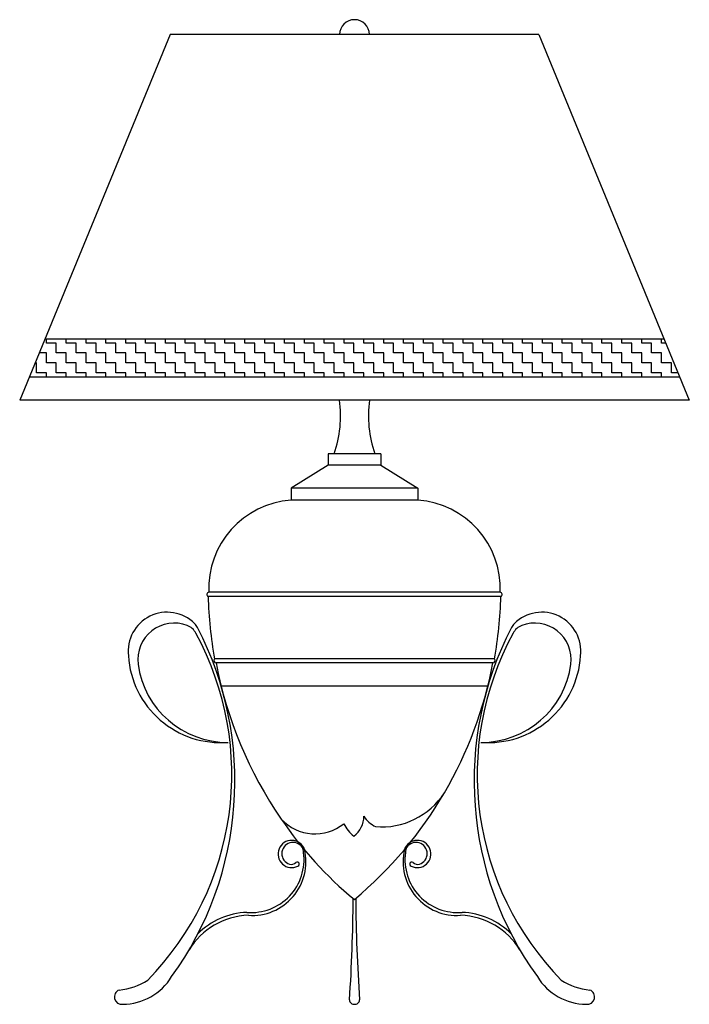
# Model space of a CAD drawing. Units: millimetres. Extents: x 0 to 33.6, y 0 to 26.
# Drawn here: x 11.6 to 11.9, y 4.3 to 4.7 of the extents above; entities that cross this region are included whole.
import ezdxf

# ---------------------------------------------------------------- set-up
doc = ezdxf.new("R2010")
doc.units = ezdxf.units.MM

msp = doc.modelspace()

# ---------------------------------------------------------------- linework, layer by layer
for p, q in [((11.66536092147498, 4.662044185179639), (11.60392849284244, 4.512882747518688)), ((11.81585903584664, 4.662044185179639), (11.66536092147498, 4.662044185179639)), ((11.81585903584664, 4.662044185179639), (11.877291464481, 4.512882747518688)), ((11.8670074536908, 4.537852911788377), (11.61421250363264, 4.537852911788377)), ((11.61484137282014, 4.536211975910646), (11.61484137282014, 4.537852911788377)), ((11.61889137281969, 4.536211975910646), (11.61484137282014, 4.536211975910646)), ((11.61889137281969, 4.532161975909275), (11.61889137281969, 4.536211975910646)), ((11.62294137281924, 4.536211975910646), (11.62294137281924, 4.537852911788377)), ((11.62699137281879, 4.536211975910646), (11.62294137281924, 4.536211975910646)), ((11.62699137281879, 4.532161975909275), (11.62699137281879, 4.536211975910646)), ((11.63104137282016, 4.536211975910646), (11.63104137282016, 4.537852911788377)), ((11.63509137281972, 4.536211975910646), (11.63104137282016, 4.536211975910646)), ((11.63509137281972, 4.532161975909275), (11.63509137281972, 4.536211975910646)), ((11.63914137281927, 4.536211975910646), (11.63914137281927, 4.537852911788377)), ((11.64319137281882, 4.536211975910646), (11.63914137281927, 4.536211975910646)), ((11.64319137281882, 4.532161975909275), (11.64319137281882, 4.536211975910646)), ((11.64724137282019, 4.536211975910646), (11.64724137282019, 4.537852911788377)), ((11.65129137281974, 4.536211975910646), (11.64724137282019, 4.536211975910646)), ((11.65129137281974, 4.532161975909275), (11.65129137281974, 4.536211975910646)), ((11.65534137281929, 4.536211975910646), (11.65534137281929, 4.537852911788377)), ((11.65939137281885, 4.536211975910646), (11.65534137281929, 4.536211975910646)), ((11.65939137281885, 4.532161975909275), (11.65939137281885, 4.536211975910646)), ((11.66344137282022, 4.536211975910646), (11.66344137282022, 4.537852911788377)), ((11.66749137281977, 4.536211975910646), (11.66344137282022, 4.536211975910646)), ((11.66749137281977, 4.532161975909275), (11.66749137281977, 4.536211975910646)), ((11.67154137281932, 4.536211975910646), (11.67154137281932, 4.537852911788377)), ((11.67559137281887, 4.536211975910646), (11.67154137281932, 4.536211975910646)), ((11.67559137281887, 4.532161975909275), (11.67559137281887, 4.536211975910646)), ((11.67964137282024, 4.536211975910646), (11.67964137282024, 4.537852911788377)), ((11.68369137281979, 4.536211975910646), (11.67964137281842, 4.536211975910646)), ((11.68369137281979, 4.532161975909275), (11.68369137281979, 4.536211975910646)), ((11.68774137281935, 4.536211975910646), (11.68774137281935, 4.537852911788377)), ((11.6917913728189, 4.536211975910646), (11.68774137281935, 4.536211975910646)), ((11.6917913728189, 4.532161975909275), (11.6917913728189, 4.536211975910646)), ((11.69584137281845, 4.536211975910646), (11.69584137281845, 4.537852911788377)), ((11.69989137281982, 4.536211975910646), (11.69584137281845, 4.536211975910646)), ((11.69989137281982, 4.532161975909275), (11.69989137281982, 4.536211975910646)), ((11.70394137281937, 4.536211975910646), (11.70394137281937, 4.537852911788377)), ((11.70799137281892, 4.536211975910646), (11.70394137281937, 4.536211975910646)), ((11.70799137281892, 4.532161975909275), (11.70799137281892, 4.536211975910646)), ((11.71204137281848, 4.536211975910646), (11.71204137281848, 4.537852911788377)), ((11.71609137281985, 4.536211975910646), (11.71204137281848, 4.536211975910646)), ((11.71609137281985, 4.532161975909275), (11.71609137281985, 4.536211975910646)), ((11.7201413728194, 4.536211975910646), (11.7201413728194, 4.537852911788377)), ((11.72419137281895, 4.536211975910646), (11.7201413728194, 4.536211975910646)), ((11.72419137281895, 4.532161975909275), (11.72419137281895, 4.536211975910646)), ((11.7282413728185, 4.536211975910646), (11.7282413728185, 4.537852911788377)), ((11.73229137281987, 4.536211975910646), (11.7282413728185, 4.536211975910646)), ((11.73229137281987, 4.532161975909275), (11.73229137281987, 4.536211975910646)), ((11.73634137281942, 4.536211975910646), (11.73634137281942, 4.537852911788377)), ((11.74039137281898, 4.536211975910646), (11.73634137281942, 4.536211975910646)), ((11.74039137281898, 4.532161975909275), (11.74039137281898, 4.536211975910646)), ((11.74444137281853, 4.536211975910646), (11.74444137281853, 4.537852911788377)), ((11.7484913728199, 4.536211975910646), (11.74444137281853, 4.536211975910646)), ((11.7484913728199, 4.532161975909275), (11.7484913728199, 4.536211975910646)), ((11.75254137281945, 4.536211975910646), (11.75254137281945, 4.537852911788377)), ((11.756591372819, 4.536211975910646), (11.75254137281945, 4.536211975910646)), ((11.756591372819, 4.532161975909275), (11.756591372819, 4.536211975910646)), ((11.76064137281855, 4.536211975910646), (11.76064137281855, 4.537852911788377)), ((11.76469137281993, 4.536211975910646), (11.76064137281855, 4.536211975910646)), ((11.76469137281993, 4.532161975909275), (11.76469137281993, 4.536211975910646)), ((11.76874137281948, 4.536211975910646), (11.76874137281948, 4.537852911788377)), ((11.77279137281903, 4.536211975910646), (11.76874137281948, 4.536211975910646)), ((11.77279137281903, 4.532161975909275), (11.77279137281903, 4.536211975910646)), ((11.77684137281858, 4.536211975910646), (11.77684137281858, 4.537852911788377)), ((11.78089137281995, 4.536211975910646), (11.77684137281858, 4.536211975910646)), ((11.78089137281995, 4.532161975909275), (11.78089137281995, 4.536211975910646)), ((11.7849413728195, 4.536211975910646), (11.7849413728195, 4.537852911788377)), ((11.78899137281905, 4.536211975910646), (11.7849413728195, 4.536211975910646)), ((11.78899137281905, 4.532161975909275), (11.78899137281905, 4.536211975910646)), ((11.79304137281861, 4.536211975910646), (11.79304137281861, 4.537852911788377)), ((11.79709137281998, 4.536211975910646), (11.79304137281861, 4.536211975910646)), ((11.79709137281998, 4.532161975909275), (11.79709137281998, 4.536211975910646)), ((11.80114137281953, 4.536211975910646), (11.80114137281953, 4.537852911788377)), ((11.80519137281908, 4.536211975910646), (11.80114137281953, 4.536211975910646)), ((11.80519137281908, 4.532161975909275), (11.80519137281908, 4.536211975910646)), ((11.80924137281863, 4.536211975910646), (11.80924137281863, 4.537852911788377)), ((11.81329137282, 4.536211975910646), (11.80924137281863, 4.536211975910646)), ((11.81329137282, 4.532161975909275), (11.81329137282, 4.536211975910646)), ((11.81734137281956, 4.536211975910646), (11.81734137281956, 4.537852911788377)), ((11.82139137281911, 4.536211975910646), (11.81734137281956, 4.536211975910646)), ((11.82139137281911, 4.532161975909275), (11.82139137281911, 4.536211975910646)), ((11.82544137281866, 4.536211975910646), (11.82544137281866, 4.537852911788377)), ((11.82949137282003, 4.536211975910646), (11.82544137281866, 4.536211975910646)), ((11.82949137282003, 4.532161975909275), (11.82949137282003, 4.536211975910646)), ((11.83354137281958, 4.536211975910646), (11.83354137281958, 4.537852911788377)), ((11.83759137281913, 4.536211975910646), (11.83354137281958, 4.536211975910646)), ((11.83759137281913, 4.532161975909275), (11.83759137281913, 4.536211975910646)), ((11.84164137281869, 4.536211975910646), (11.84164137281869, 4.537852911788377)), ((11.84569137282006, 4.536211975910646), (11.84164137281869, 4.536211975910646)), ((11.84569137282006, 4.532161975909275), (11.84569137282006, 4.536211975910646)), ((11.84974137281961, 4.536211975910646), (11.84974137281961, 4.537852911788377)), ((11.85379137281916, 4.536211975910646), (11.84974137281961, 4.536211975910646)), ((11.85379137281916, 4.532161975909275), (11.85379137281916, 4.536211975910646)), ((11.85784137281871, 4.536211975910646), (11.85784137281871, 4.537852911788377)), ((11.86189137282008, 4.536211975910646), (11.85784137281871, 4.536211975910646)), ((11.86189137282008, 4.532161975909275), (11.86189137282008, 4.536211975910646)), ((11.86594137281963, 4.536211975910646), (11.86594137281963, 4.537852911788377)), ((11.86768327632808, 4.536211975910646), (11.86594137281963, 4.536211975910646)), ((11.61484137282014, 4.532161975909275), (11.61186868060713, 4.532161975909275)), ((11.61484137282014, 4.528111975909724), (11.61484137282014, 4.532161975909275)), ((11.62294137281924, 4.532161975909275), (11.61889137281969, 4.532161975909275)), ((11.62294137281924, 4.528111975909724), (11.62294137281924, 4.532161975909275)), ((11.63104137282016, 4.532161975909275), (11.62699137281879, 4.532161975909275)), ((11.63104137282016, 4.528111975909724), (11.63104137282016, 4.532161975909275)), ((11.63914137281927, 4.532161975909275), (11.63509137281972, 4.532161975909275)), ((11.63914137281927, 4.528111975909724), (11.63914137281927, 4.532161975909275)), ((11.64724137282019, 4.532161975909275), (11.64319137281882, 4.532161975909275)), ((11.64724137282019, 4.528111975909724), (11.64724137282019, 4.532161975909275)), ((11.65534137281929, 4.532161975909275), (11.65129137281974, 4.532161975909275)), ((11.65534137281929, 4.528111975909724), (11.65534137281929, 4.532161975909275)), ((11.6634413728184, 4.532161975909275), (11.65939137281885, 4.532161975909275)), ((11.66344137282022, 4.528111975909724), (11.66344137282022, 4.532161975909275)), ((11.67154137281932, 4.532161975909275), (11.66749137281977, 4.532161975909275)), ((11.67154137281932, 4.528111975909724), (11.67154137281932, 4.532161975909275)), ((11.67964137281842, 4.532161975909275), (11.67559137281887, 4.532161975909275)), ((11.67964137282024, 4.528111975909724), (11.67964137282024, 4.532161975909275)), ((11.68774137281935, 4.532161975909275), (11.68369137281979, 4.532161975909275)), ((11.68774137281935, 4.528111975909724), (11.68774137281935, 4.532161975909275)), ((11.69584137281845, 4.532161975909275), (11.6917913728189, 4.532161975909275)), ((11.69584137281845, 4.528111975909724), (11.69584137281845, 4.532161975909275)), ((11.70394137281937, 4.532161975909275), (11.69989137281982, 4.532161975909275)), ((11.70394137281937, 4.528111975909724), (11.70394137281937, 4.532161975909275)), ((11.71204137281848, 4.532161975909275), (11.70799137281892, 4.532161975909275)), ((11.71204137281848, 4.528111975909724), (11.71204137281848, 4.532161975909275)), ((11.7201413728194, 4.532161975909275), (11.71609137281985, 4.532161975909275)), ((11.7201413728194, 4.528111975909724), (11.7201413728194, 4.532161975909275)), ((11.7282413728185, 4.532161975909275), (11.72419137281895, 4.532161975909275)), ((11.7282413728185, 4.528111975909724), (11.7282413728185, 4.532161975909275)), ((11.73634137281942, 4.532161975909275), (11.73229137281987, 4.532161975909275)), ((11.73634137281942, 4.528111975909724), (11.73634137281942, 4.532161975909275)), ((11.74444137281853, 4.532161975909275), (11.74039137281898, 4.532161975909275)), ((11.74444137281853, 4.528111975909724), (11.74444137281853, 4.532161975909275)), ((11.75254137281945, 4.532161975909275), (11.7484913728199, 4.532161975909275)), ((11.75254137281945, 4.528111975909724), (11.75254137281945, 4.532161975909275)), ((11.76064137281855, 4.532161975909275), (11.756591372819, 4.532161975909275)), ((11.76064137281855, 4.528111975909724), (11.76064137281855, 4.532161975909275)), ((11.76874137281948, 4.532161975909275), (11.76469137281993, 4.532161975909275)), ((11.76874137281948, 4.528111975909724), (11.76874137281948, 4.532161975909275)), ((11.77684137281858, 4.532161975909275), (11.77279137281903, 4.532161975909275)), ((11.77684137281858, 4.528111975909724), (11.77684137281858, 4.532161975909275)), ((11.7849413728195, 4.532161975909275), (11.78089137281995, 4.532161975909275)), ((11.7849413728195, 4.528111975909724), (11.7849413728195, 4.532161975909275)), ((11.79304137281861, 4.532161975909275), (11.78899137281905, 4.532161975909275)), ((11.79304137281861, 4.528111975909724), (11.79304137281861, 4.532161975909275)), ((11.80114137281953, 4.532161975909275), (11.79709137281998, 4.532161975909275)), ((11.80114137281953, 4.528111975909724), (11.80114137281953, 4.532161975909275)), ((11.80924137281863, 4.532161975909275), (11.80519137281908, 4.532161975909275)), ((11.80924137281863, 4.528111975909724), (11.80924137281863, 4.532161975909275)), ((11.81734137281956, 4.532161975909275), (11.81329137282, 4.532161975909275)), ((11.81734137281956, 4.528111975909724), (11.81734137281956, 4.532161975909275)), ((11.82544137281866, 4.532161975909275), (11.82139137281911, 4.532161975909275)), ((11.82544137281866, 4.528111975909724), (11.82544137281866, 4.532161975909275)), ((11.83354137281958, 4.532161975909275), (11.82949137282003, 4.532161975909275)), ((11.83354137281958, 4.528111975909724), (11.83354137281958, 4.532161975909275)), ((11.84164137281869, 4.532161975909275), (11.83759137281913, 4.532161975909275)), ((11.84164137281869, 4.528111975909724), (11.84164137281869, 4.532161975909275)), ((11.84974137281961, 4.532161975909275), (11.84569137282006, 4.532161975909275)), ((11.84974137281961, 4.528111975909724), (11.84974137281961, 4.532161975909275)), ((11.85784137281871, 4.532161975909275), (11.85379137281916, 4.532161975909275)), ((11.85784137281871, 4.528111975909724), (11.85784137281871, 4.532161975909275)), ((11.86594137281963, 4.532161975909275), (11.86189137282008, 4.532161975909275)), ((11.86594137281963, 4.528111975909724), (11.86594137281963, 4.532161975909275)), ((11.61079137281877, 4.528111975909724), (11.61020068021708, 4.528111975909724)), ((11.61079137281877, 4.524061975908353), (11.61079137281877, 4.528111975909724)), ((11.61889137281969, 4.528111975909724), (11.61484137282014, 4.528111975909724)), ((11.61889137281969, 4.524061975908353), (11.61889137281969, 4.528111975909724)), ((11.62699137281879, 4.528111975909724), (11.62294137281924, 4.528111975909724)), ((11.62699137281879, 4.524061975908353), (11.62699137281879, 4.528111975909724)), ((11.63509137281972, 4.528111975909724), (11.63104137282016, 4.528111975909724)), ((11.63509137281972, 4.524061975908353), (11.63509137281972, 4.528111975909724)), ((11.64319137281882, 4.528111975909724), (11.63914137281927, 4.528111975909724)), ((11.64319137281882, 4.524061975908353), (11.64319137281882, 4.528111975909724)), ((11.65129137281974, 4.528111975909724), (11.64724137282019, 4.528111975909724)), ((11.65129137281974, 4.524061975908353), (11.65129137281974, 4.528111975909724)), ((11.65939137281885, 4.528111975909724), (11.65534137281929, 4.528111975909724)), ((11.65939137281885, 4.524061975908353), (11.65939137281885, 4.528111975909724)), ((11.66749137281977, 4.528111975909724), (11.6634413728184, 4.528111975909724)), ((11.66749137281977, 4.524061975908353), (11.66749137281977, 4.528111975909724)), ((11.67559137281887, 4.528111975909724), (11.67154137281932, 4.528111975909724)), ((11.67559137281887, 4.524061975908353), (11.67559137281887, 4.528111975909724)), ((11.68369137281979, 4.528111975909724), (11.67964137281842, 4.528111975909724)), ((11.68369137281979, 4.524061975908353), (11.68369137281979, 4.528111975909724)), ((11.6917913728189, 4.528111975909724), (11.68774137281935, 4.528111975909724)), ((11.6917913728189, 4.524061975908353), (11.6917913728189, 4.528111975909724)), ((11.69989137281982, 4.528111975909724), (11.69584137281845, 4.528111975909724)), ((11.69989137281982, 4.524061975908353), (11.69989137281982, 4.528111975909724)), ((11.70799137281892, 4.528111975909724), (11.70394137281937, 4.528111975909724)), ((11.70799137281892, 4.524061975908353), (11.70799137281892, 4.528111975909724)), ((11.71609137281985, 4.528111975909724), (11.71204137281848, 4.528111975909724)), ((11.71609137281985, 4.524061975908353), (11.71609137281985, 4.528111975909724)), ((11.72419137281895, 4.528111975909724), (11.7201413728194, 4.528111975909724)), ((11.72419137281895, 4.524061975908353), (11.72419137281895, 4.528111975909724)), ((11.73229137281987, 4.528111975909724), (11.7282413728185, 4.528111975909724)), ((11.73229137281987, 4.524061975908353), (11.73229137281987, 4.528111975909724)), ((11.74039137281898, 4.528111975909724), (11.73634137281942, 4.528111975909724)), ((11.74039137281898, 4.524061975908353), (11.74039137281898, 4.528111975909724)), ((11.7484913728199, 4.528111975909724), (11.74444137281853, 4.528111975909724)), ((11.7484913728199, 4.524061975908353), (11.7484913728199, 4.528111975909724)), ((11.756591372819, 4.528111975909724), (11.75254137281945, 4.528111975909724)), ((11.756591372819, 4.524061975908353), (11.756591372819, 4.528111975909724)), ((11.76469137281993, 4.528111975909724), (11.76064137281855, 4.528111975909724)), ((11.76469137281993, 4.524061975908353), (11.76469137281993, 4.528111975909724)), ((11.77279137281903, 4.528111975909724), (11.76874137281948, 4.528111975909724)), ((11.77279137281903, 4.524061975908353), (11.77279137281903, 4.528111975909724)), ((11.78089137281995, 4.528111975909724), (11.77684137281858, 4.528111975909724)), ((11.78089137281995, 4.524061975908353), (11.78089137281995, 4.528111975909724)), ((11.78899137281905, 4.528111975909724), (11.7849413728195, 4.528111975909724)), ((11.78899137281905, 4.524061975908353), (11.78899137281905, 4.528111975909724)), ((11.79709137281998, 4.528111975909724), (11.79304137281861, 4.528111975909724)), ((11.79709137281998, 4.524061975908353), (11.79709137281998, 4.528111975909724)), ((11.80519137281908, 4.528111975909724), (11.80114137281953, 4.528111975909724)), ((11.80519137281908, 4.524061975908353), (11.80519137281908, 4.528111975909724)), ((11.81329137282, 4.528111975909724), (11.80924137281863, 4.528111975909724)), ((11.81329137282, 4.524061975908353), (11.81329137282, 4.528111975909724)), ((11.82139137281911, 4.528111975909724), (11.81734137281956, 4.528111975909724)), ((11.82139137281911, 4.524061975908353), (11.82139137281911, 4.528111975909724)), ((11.82949137282003, 4.528111975909724), (11.82544137281866, 4.528111975909724)), ((11.82949137282003, 4.524061975908353), (11.82949137282003, 4.528111975909724)), ((11.83759137281913, 4.528111975909724), (11.83354137281958, 4.528111975909724)), ((11.83759137281913, 4.524061975908353), (11.83759137281913, 4.528111975909724)), ((11.84569137282006, 4.528111975909724), (11.84164137281869, 4.528111975909724)), ((11.84569137282006, 4.524061975908353), (11.84569137282006, 4.528111975909724)), ((11.85379137281916, 4.528111975909724), (11.84974137281961, 4.528111975909724)), ((11.85379137281916, 4.524061975908353), (11.85379137281916, 4.528111975909724)), ((11.86189137282008, 4.528111975909724), (11.85784137281871, 4.528111975909724)), ((11.86189137282008, 4.524061975908353), (11.86189137282008, 4.528111975909724)), ((11.86999137281919, 4.528111975909724), (11.86594137281963, 4.528111975909724)), ((11.86999137281919, 4.524061975908353), (11.86999137281919, 4.528111975909724)), ((11.61484137282014, 4.524061975908353), (11.61079137281877, 4.524061975908353)), ((11.61484137282014, 4.522315930495552), (11.61484137282014, 4.524061975908353)), ((11.62294137281924, 4.524061975908353), (11.61889137281969, 4.524061975908353)), ((11.62294137281924, 4.522315930495552), (11.62294137281924, 4.524061975908353)), ((11.63104137282016, 4.524061975908353), (11.62699137281879, 4.524061975908353)), ((11.63104137282016, 4.522315930495552), (11.63104137282016, 4.524061975908353)), ((11.63914137281927, 4.524061975908353), (11.63509137281972, 4.524061975908353)), ((11.63914137281927, 4.522315930495552), (11.63914137281927, 4.524061975908353)), ((11.64724137282019, 4.524061975908353), (11.64319137281882, 4.524061975908353)), ((11.64724137282019, 4.522315930495552), (11.64724137282019, 4.524061975908353)), ((11.65534137281929, 4.524061975908353), (11.65129137281974, 4.524061975908353)), ((11.65534137281929, 4.522315930495552), (11.65534137281929, 4.524061975908353)), ((11.6634413728184, 4.524061975908353), (11.65939137281885, 4.524061975908353)), ((11.66344137282022, 4.522315930495552), (11.66344137282022, 4.524061975908353)), ((11.67154137281932, 4.524061975908353), (11.66749137281977, 4.524061975908353)), ((11.67154137281932, 4.522315930495552), (11.67154137281932, 4.524061975908353)), ((11.67964137281842, 4.524061975908353), (11.67559137281887, 4.524061975908353)), ((11.67964137282024, 4.522315930495552), (11.67964137282024, 4.524061975908353)), ((11.68774137281935, 4.524061975908353), (11.68369137281979, 4.524061975908353)), ((11.68774137281935, 4.522315930495552), (11.68774137281935, 4.524061975908353)), ((11.69584137281845, 4.524061975908353), (11.6917913728189, 4.524061975908353)), ((11.69584137281845, 4.522315930495552), (11.69584137281845, 4.524061975908353)), ((11.70394137281937, 4.524061975908353), (11.69989137281982, 4.524061975908353)), ((11.70394137281937, 4.522315930495552), (11.70394137281937, 4.524061975908353)), ((11.71204137281848, 4.524061975908353), (11.70799137281892, 4.524061975908353)), ((11.71204137281848, 4.522315930495552), (11.71204137281848, 4.524061975908353)), ((11.7201413728194, 4.524061975908353), (11.71609137281985, 4.524061975908353)), ((11.7201413728194, 4.522315930495552), (11.7201413728194, 4.524061975908353)), ((11.7282413728185, 4.524061975908353), (11.72419137281895, 4.524061975908353)), ((11.7282413728185, 4.522315930495552), (11.7282413728185, 4.524061975908353)), ((11.73634137281942, 4.524061975908353), (11.73229137281987, 4.524061975908353)), ((11.73634137281942, 4.522315930495552), (11.73634137281942, 4.524061975908353)), ((11.74444137281853, 4.524061975908353), (11.74039137281898, 4.524061975908353)), ((11.74444137281853, 4.522315930495552), (11.74444137281853, 4.524061975908353)), ((11.75254137281945, 4.524061975908353), (11.7484913728199, 4.524061975908353)), ((11.75254137281945, 4.522315930495552), (11.75254137281945, 4.524061975908353)), ((11.76064137281855, 4.524061975908353), (11.756591372819, 4.524061975908353)), ((11.76064137281855, 4.522315930495552), (11.76064137281855, 4.524061975908353)), ((11.76874137281948, 4.524061975908353), (11.76469137281993, 4.524061975908353)), ((11.76874137281948, 4.522315930495552), (11.76874137281948, 4.524061975908353)), ((11.77684137281858, 4.524061975908353), (11.77279137281903, 4.524061975908353)), ((11.77684137281858, 4.522315930495552), (11.77684137281858, 4.524061975908353)), ((11.7849413728195, 4.524061975908353), (11.78089137281995, 4.524061975908353)), ((11.7849413728195, 4.522315930495552), (11.7849413728195, 4.524061975908353)), ((11.79304137281861, 4.524061975908353), (11.78899137281905, 4.524061975908353)), ((11.79304137281861, 4.522315930495552), (11.79304137281861, 4.524061975908353)), ((11.80114137281953, 4.524061975908353), (11.79709137281998, 4.524061975908353)), ((11.80114137281953, 4.522315930495552), (11.80114137281953, 4.524061975908353)), ((11.80924137281863, 4.524061975908353), (11.80519137281908, 4.524061975908353)), ((11.80924137281863, 4.522315930495552), (11.80924137281863, 4.524061975908353)), ((11.81734137281956, 4.524061975908353), (11.81329137282, 4.524061975908353)), ((11.81734137281956, 4.522315930495552), (11.81734137281956, 4.524061975908353)), ((11.82544137281866, 4.524061975908353), (11.82139137281911, 4.524061975908353)), ((11.82544137281866, 4.522315930495552), (11.82544137281866, 4.524061975908353)), ((11.83354137281958, 4.524061975908353), (11.82949137282003, 4.524061975908353)), ((11.83354137281958, 4.522315930495552), (11.83354137281958, 4.524061975908353)), ((11.84164137281869, 4.524061975908353), (11.83759137281913, 4.524061975908353)), ((11.84164137281869, 4.522315930495552), (11.84164137281869, 4.524061975908353)), ((11.84974137281961, 4.524061975908353), (11.84569137282006, 4.524061975908353)), ((11.84974137281961, 4.522315930495552), (11.84974137281961, 4.524061975908353)), ((11.85784137281871, 4.524061975908353), (11.85379137281916, 4.524061975908353)), ((11.85784137281871, 4.522315930495552), (11.85784137281871, 4.524061975908353)), ((11.86594137281963, 4.524061975908353), (11.86189137282008, 4.524061975908353)), ((11.86594137281963, 4.522315930495552), (11.86594137281963, 4.524061975908353)), ((11.87268727749461, 4.524061975908353), (11.86999137281919, 4.524061975908353)), ((11.87340638969863, 4.522315930495552), (11.60781356762482, 4.522315930495552)), ((11.877291464481, 4.512882747518688), (11.60392849284244, 4.512882747518688)), ((11.75136741395681, 4.491038372331332), (11.72985254336663, 4.491038372331332)), ((11.72985254336663, 4.491038372331332), (11.72985254336663, 4.486359778815768)), ((11.75136741395681, 4.491038372331332), (11.75136741395681, 4.486359778813949)), ((11.72985254336663, 4.486359778815768), (11.71468997866168, 4.477071085259468)), ((11.75136741395681, 4.486359778813949), (11.72985254336663, 4.486359778815768)), ((11.75136741395681, 4.486359778813949), (11.76652997866177, 4.477071085259468)), ((11.76652997866177, 4.477071085259468), (11.71468997866168, 4.477071085259468)), ((11.71468997866168, 4.477071085259468), (11.71468997866168, 4.472110542085375)), ((11.76652997866177, 4.477071085259468), (11.76652997866177, 4.472110542085375)), ((11.76652997866177, 4.472110542085375), (11.71468997866168, 4.472110542085375)), ((11.80012130008572, 4.434528637577841), (11.68109865723773, 4.434528637577841)), ((11.80033908278665, 4.432851925399973), (11.68086489109874, 4.432859669947447)), ((11.79776143179834, 4.407334253581666), (11.68345852552511, 4.407334253581666)), ((11.79713433596362, 4.405722475129096), (11.68408562135983, 4.405722475129096)), ((11.79504054215749, 4.396219748671228), (11.68617941516595, 4.396219748671228))]:
    msp.add_line(p, q)
for centre, radius, start, end in [((11.74060997866172, 4.662044185179639), 0.006067559391777397, 0, 180), ((11.68757686086565, 4.506452618732965), 0.04735395443285011, 341.0034463103991, 7.804225230482234), ((11.7936430964578, 4.506452618732965), 0.04735395443285011, 172.1957747695178, 198.9965536896008), ((11.71728097697769, 4.435991476652362), 0.03621187871342534, 94.10307981449803, 182.3151882932108), ((11.76393898034394, 4.435991476652362), 0.03621187871342534, 357.6848117067892, 85.89692018550198), ((11.68126020029513, 4.433655155643009), 0.0008882943494878283, 100.4779770099968, 244.7209602532976), ((11.79995975702832, 4.433655155643009), 0.0008882943494878283, 295.2790397467024, 79.52202299000318), ((11.84789632630009, 4.436833856638714), 0.1670629130128934, 181.3657696736244, 190.1704899269283), ((11.63332363102154, 4.436833856638714), 0.1670629130128934, 349.8295100730717, 358.6342303263756), ((11.66412366204486, 4.41046552731359), 0.01594109132179582, 45.26600929844334, 186.8595672215159), ((11.81709629527859, 4.41046552731359), 0.01594109132179582, 353.1404327784841, 134.7339907015567), ((11.6670351858661, 4.407066292932086), 0.01490529053961088, 69.08851719859835, 187.1640819099524), ((11.55560536586881, 4.357555731576667), 0.1361781501122056, 324.1290501195937, 27.37200179931718), ((11.67004238452819, 4.414936634528658), 0.006479999999999999, 26.46403305771754, 69.08851719859835), ((11.67078253196405, 4.417186516852325), 0.006479999999999999, 27.37200179931718, 45.26600929844334), ((11.92561459145463, 4.357555731576667), 0.1361781501122056, 152.6279982006828, 215.870949880391), ((11.8104374253594, 4.417186516852325), 0.006479999999999999, 134.7339907015567, 152.6279982006828), ((11.81117757279344, 4.414936634528658), 0.006479999999999999, 110.9114828014017, 153.5359669422825), ((11.81418477145735, 4.407066292932086), 0.01490529053961088, 352.8359180900475, 110.9114828014017), ((11.57055575950062, 4.36032066497728), 0.1199673121555285, 315.5451939446498, 28.64152109603196), ((11.91066419782283, 4.36032066497728), 0.1199673121555285, 151.3584789039681, 224.4548060553501), ((11.68604628838284, 4.411038476866906), 0.03783078117841555, 183.7540099750486, 274.5376026762764), ((11.68421165537029, 4.406699392819519), 0.0009850140852180698, 139.8703430593261, 262.6487678349067), ((11.79517366894061, 4.411038476866906), 0.03783078117841555, 265.4623973237236, 356.2459900248457), ((11.79700830195316, 4.406699392819519), 0.0009850140852180698, 277.3512321650933, 40.12965694067388), ((11.68874658869163, 4.410159885867415), 0.03683477672396281, 187.7268405493877, 270.4551684854051), ((11.84789632630009, 4.436833856638714), 0.1667389130128934, 190.7536958031439, 214.642507508854), ((11.63332363102154, 4.436833856638714), 0.1667389130128934, 329.7171909992047, 349.2463041968562), ((11.79247336863182, 4.410159885867415), 0.03683477672396281, 269.5448315145948, 352.2731594506122), ((11.63535595990243, 4.435402711946608), 0.164262356018732, 309.8227592852681, 329.790796579884), ((11.75165146661266, 4.369436396972105), 0.03060609219931705, 265.2957357985315, 326.9677231117769), ((11.72452296675647, 4.35473493681684), 0.01874783693796594, 222.5774470324826, 308.942773964421), ((11.83734880480142, 4.427241778731059), 0.1526204271526716, 213.9307946187644, 230.6369352892611), ((11.7346131205245, 4.343014130327447), 0.009792145651344536, 306.1628957615443, 1.176856777356358), ((11.75494306722931, 4.350115909614487), 0.01259793359929896, 213.2135749332275, 242.5788821639999), ((11.7466866405116, 4.344381361787327), 0.01120790057910541, 202.162490126371, 235.8273951302314), ((11.71496336539303, 4.327774985593805), 0.005556331449464865, 19.23330166175142, 296.7047481736047), ((11.715509630219, 4.327940583849795), 0.004575470306471745, 34.45393575189834, 251.8142527360422), ((11.71562107847558, 4.328450840707319), 0.00421012039056803, 359.0184860354826, 29.58013846047528), ((11.7662565919286, 4.327774985593805), 0.005556331449464865, 243.2952518263952, 160.7666983382486), ((11.76559887884787, 4.328450840707319), 0.00421012039056803, 150.4198615395247, 180.9815139645174), ((11.76571032710444, 4.327940583849795), 0.004575470306471745, 288.1857472639577, 145.5460642481017), ((11.69843005467146, 4.325494827612147), 0.02159396629618467, 265.3648635086517, 7.674836193944729), ((11.69889981252481, 4.324617736400342), 0.02188565397592495, 265.7427025343192, 13.17306486043809), ((11.78232014479681, 4.324617736400342), 0.02188565397592495, 166.826935139562, 274.2572974656808), ((11.78278990265198, 4.325494827612147), 0.02159396629618467, 172.3251638060553, 274.6351364913481), ((11.71464710664577, 4.326543955369289), 0.003003998408837042, 259.1498780236759, 312.2383440184248), ((11.71722278881271, 4.323649509495681), 0.0008711973600268616, 285.8234717596895, 129.687428500445), ((11.76399716851074, 4.323649509495681), 0.0008711973600268616, 50.31257149955497, 254.1765282402853), ((11.76657285067768, 4.326543955369289), 0.003003998408837042, 227.7616559815749, 280.850121976324), ((11.04020463447659, 4.314311297254335), 0.6998893575115656, 356.2272980665228, 359.6179431547057), ((12.49550383975065, 4.317094391716182), 0.7544433503523527, 180.5617861720643, 183.7113236521942), ((11.69837050714295, 4.273122628567307), 0.02969005563773388, 92.11435471955515, 148.5155744058375), ((11.69778042951611, 4.274301642075898), 0.02969005563773388, 92.11435471955515, 135.3910789902163), ((11.78284945018049, 4.273122628567307), 0.02969005563773388, 31.48442559416256, 87.88564528044488), ((11.78343952780733, 4.274301642075898), 0.02969005563773388, 44.60892100978369, 87.88564528044488), ((11.64596739627405, 4.28986162078445), 0.02336604691988588, 270.1121544750191, 328.8091472426982), ((11.8352525610494, 4.28986162078445), 0.02336604691988588, 211.1908527573019, 269.8878455249809), ((11.6422454872968, 4.29784724549836), 0.02566347976374145, 275.1734225371781, 302.9094778473048), ((11.83897447002664, 4.29784724549836), 0.02566347976374145, 237.0905221526953, 264.8265774628219), ((11.64560895732893, 4.269472914320886), 0.003004604594799026, 110.4418578348216, 277.7308206616653), ((11.83561099999451, 4.269472914320886), 0.003004604594799026, 262.2691793383347, 69.5581421651784), ((11.74043294139437, 4.268338003398185), 0.001857312573954896, 182.4185046832559, 277.2691637361231), ((11.74078701592907, 4.268338003398185), 0.001857312573954896, 262.7308362638767, 357.5814953167442)]:
    msp.add_arc(centre, radius, start, end)

doc.saveas('drawing.dxf')
